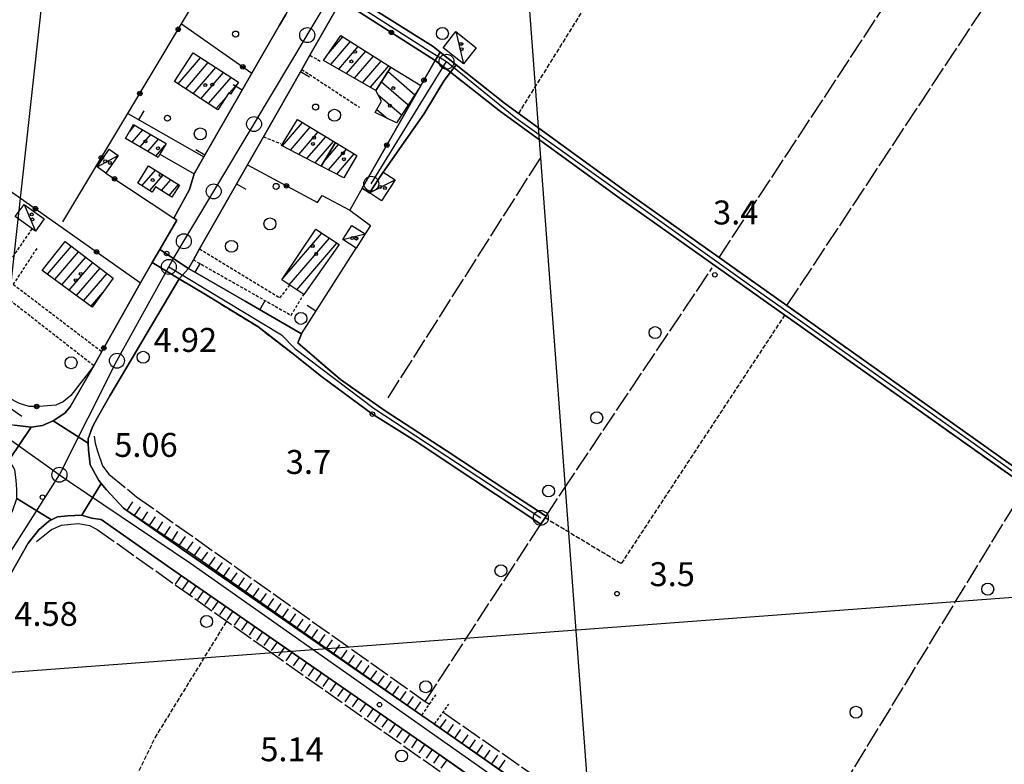
# Model space of a CAD drawing. Extents: x 1744021 to 1748335, y 5040289 to 5043422.
# Drawn here: x 1745746 to 1746076, y 5041312 to 5041561 of the extents above; entities that cross this region are included whole.
import ezdxf

# ---------------------------------------------------------------- set-up
doc = ezdxf.new("R2010")
doc.units = 0
for name, pattern in [('C', [10, 5, 5]), ('L17', [8, 7, -1]), ('L3', [1.5, 1, -0.5]), ('L5', [2, 1.5, -0.5]), ('L7', [3, 2, -1])]:
    doc.linetypes.add(name, pattern=pattern)
for name, color, linetype in [('11B2', 1, 'C'), ('11D4', 1, 'C'), ('16A1', 1, 'C'), ('17A1', 1, 'C'), ('17C3', 1, 'C'), ('17I9', 1, 'C'), ('19A1', 1, 'C'), ('19B2', 1, 'C'), ('1A1', 4, 'C'), ('1AJ36', 1, 'C'), ('1AP41', 7, 'CONTINUOUS'), ('1C3', 1, 'C'), ('1I9', 4, 'C'), ('22H8', 1, 'C'), ('297', 7, 'CONTINUOUS'), ('298', 7, 'CONTINUOUS'), ('2E5', 3, 'C'), ('2F6', 3, 'C'), ('2J10', 2, 'L7'), ('2L12', 1, 'L3'), ('3A1', 1, 'C'), ('3B2', 1, 'C'), ('4E5', 2, 'L17'), ('4J10B', 3, 'C'), ('5A1', 2, 'L5'), ('5F6', 1, 'C'), ('6H8', 2, 'C'), ('8C3', 1, 'C'), ('A2E5', 1, 'C'), ('A2J10', 1, 'C'), ('I2E5', 7, 'CONTINUOUS'), ('I2J10', 7, 'CONTINUOUS'), ('N2A1', 2, 'C'), ('N2H8', 2, 'C'), ('N2P16', 2, 'C')]:
    doc.layers.add(name, color=color, linetype=linetype)

# ---------------------------------------------------------------- blocks, each defined once
blk = doc.blocks.new('11B2')
at = {"layer": '11B2'}
blk.add_circle((0, 0), 0.75, dxfattribs=at)
blk = doc.blocks.new('4J10B')
at = {"layer": '4J10B'}
blk.add_circle((-0.05359, 0.01837), 1.00716, dxfattribs=at)
blk = doc.blocks.new('11D4')
at = {"layer": '11D4'}
for radius in [0.5, 0.01]:
    blk.add_circle((0, 0), radius, dxfattribs=at)
blk = doc.blocks.new('1AJ36')
at = {"layer": '1AJ36'}
for radius in [0.5, 0.01]:
    blk.add_circle((0, 0), radius, dxfattribs=at)
blk = doc.blocks.new('5F6')
at = {"layer": '5F6'}
blk.add_circle((0, 0), 2, dxfattribs=at)
blk = doc.blocks.new('N2P16')
at = {"layer": 'N2P16'}
blk.add_circle((0, -0.00928), 2.5, dxfattribs=at)
blk = doc.blocks.new('N2A1')
at = {"layer": 'N2A1'}
blk.add_circle((0, -0.00928), 2.5, dxfattribs=at)
blk = doc.blocks.new('N2H8')
at = {"layer": 'N2H8'}
blk.add_circle((0, -0.00928), 2.5, dxfattribs=at)
blk = doc.blocks.new('19B2')
at = {"layer": '19B2'}
for centre, radius in [((0, 0), 0.75), ((0, -0.02417), 0.32738)]:
    blk.add_circle(centre, radius, dxfattribs=at)
blk = doc.blocks.new('19A1')
at = {"layer": '19A1'}
blk.add_line((0, 0), (0, 3.50512), dxfattribs=at)
blk = doc.blocks.new('22H8')
at = {"layer": '22H8'}
blk.add_line((0, 0), (0, 3.5), dxfattribs=at)

msp = doc.modelspace()

# ---------------------------------------------------------------- linework, layer by layer
at = {"layer": '16A1'}
for p, q in [((1745999.7947, 5040457.67135), (1745792.16071, 5043231.79094)), ((1744180.04199, 5041225.79308), (1747431.1648, 5041469.11066))]:
    msp.add_line(p, q, dxfattribs=at)
at = {"layer": '17A1'}
for p, q in [((1745849.58575, 5041549.48225), (1745854.50366, 5041555.19693)), ((1745850.45232, 5041545.89043), (1745857.06437, 5041553.57228)), ((1745853.10531, 5041544.37298), (1745859.62501, 5041551.94863)), ((1745799.43365, 5041539.41426), (1745806.97116, 5041548.17131)), ((1745855.7573, 5041542.85545), (1745862.18673, 5041550.32405)), ((1745858.41028, 5041541.338), (1745864.74737, 5041548.7004)), ((1745861.06227, 5041539.82047), (1745867.30801, 5041547.07674)), ((1745801.97583, 5041537.76917), (1745809.51526, 5041546.52737)), ((1745804.51902, 5041536.12415), (1745812.05837, 5041544.88334)), ((1745863.71526, 5041538.30302), (1745869.86873, 5041545.45209)), ((1745807.06128, 5041534.47806), (1745814.60248, 5041543.2394)), ((1745809.60346, 5041532.83297), (1745817.14559, 5041541.59538)), ((1745816.54238, 5041536.29489), (1745819.03366, 5041539.18925)), ((1745812.14572, 5041531.18688), (1745815.45267, 5041535.02887)), ((1745783.26379, 5041523.57034), (1745785.00031, 5041525.58781)), ((1745784.07322, 5041519.91106), (1745787.63845, 5041524.05421)), ((1745834.28662, 5041518.7077), (1745841.03339, 5041526.54606)), ((1745837.02542, 5041517.28994), (1745843.62732, 5041524.96)), ((1745786.71052, 5041518.37538), (1745790.27767, 5041522.51968)), ((1745789.34775, 5041516.8407), (1745792.91582, 5041520.98607)), ((1745839.76322, 5041515.87211), (1745846.22218, 5041523.37501)), ((1745842.50201, 5041514.45435), (1745848.81611, 5041521.78895)), ((1745791.98497, 5041515.30602), (1745795.05755, 5041518.87574)), ((1745845.24081, 5041513.03659), (1745851.40997, 5041520.20389)), ((1745848.22672, 5041513.52985), (1745853.08849, 5041519.17715)), ((1745849.75025, 5041510.70128), (1745855.68143, 5041517.59101)), ((1745852.48905, 5041509.28353), (1745858.27536, 5041516.00495)), ((1745787.36431, 5041505.36519), (1745791.85969, 5041510.5879)), ((1745789.93979, 5041503.75769), (1745794.43417, 5041508.98033)), ((1745793.90477, 5041503.7656), (1745797.00965, 5041507.37283)), ((1745796.47748, 5041502.15488), (1745799.58513, 5041505.76533)), ((1745834.39346, 5041474.38526), (1745847.4884, 5041489.59888)), ((1745836.58418, 5041472.33074), (1745849.99652, 5041487.91312)), ((1745755.76539, 5041475.81288), (1745763.81777, 5041485.16809)), ((1745839.0913, 5041470.64491), (1745852.50364, 5041486.22729)), ((1745758.18678, 5041474.02636), (1745766.20686, 5041483.34405)), ((1745760.60724, 5041472.23877), (1745768.59588, 5041481.521)), ((1745763.02863, 5041470.45224), (1745770.98597, 5041479.69704)), ((1745765.44901, 5041468.66565), (1745773.37498, 5041477.874)), ((1745767.8704, 5041466.87913), (1745775.76408, 5041476.04996)), ((1745770.29079, 5041465.09253), (1745774.30083, 5041469.75138))]:
    msp.add_line(p, q, dxfattribs=at)
at = {"layer": '17C3'}
for p, q in [((1745892.23825, 5041556.90687, -3333), (1745894.87117, 5041546.12987, -3333)), ((1745772.33692, 5041511.73738, -3333), (1745779.44475, 5041515.50179, -3333)), ((1745863.41589, 5041503.0397, -3333), (1745871.98057, 5041507.33237, -3333)), ((1745747.98192, 5041499.11305, -3333), (1745751.76549, 5041490.22145, -3333)), ((1745854.45729, 5041487.38045, -3333), (1745861.94694, 5041489.27288, -3333))]:
    msp.add_line(p, q, dxfattribs=at)
at = {"layer": '17I9'}
for p, q in [((1745869.58906, 5041543.5607), (1745878.58739, 5041535.81458)), ((1745867.4129, 5041540.15436), (1745876.37142, 5041532.44437)), ((1745866.23898, 5041535.88629), (1745874.15445, 5041529.07409)), ((1745865.87655, 5041530.91974), (1745869.4752, 5041527.82224))]:
    msp.add_line(p, q, dxfattribs=at)
at = {"layer": '1A1'}
for points in [[(1745865.55734, 5041537.2484, 11.694), (1745848.03922, 5041547.27138, 11.694), (1745853.8646, 5041555.60143, 11.694), (1745870.52992, 5041545.03321, 11.694), (1745865.55734, 5041537.2484, 11.694)], [(1745804.45854, 5041549.79655, 12.062), (1745819.57487, 5041540.02508, 12.062), (1745816.97657, 5041536.01447, 12.062), (1745816.35063, 5041536.41794, 12.062), (1745812.72746, 5041530.81119, 12.062), (1745798.23518, 5041540.19109, 12.062), (1745804.45854, 5041549.79655, 12.062)], [(1745847.28792, 5041511.97626, 12.43), (1745833.99346, 5041518.85926, 12.43), (1745839.33495, 5041527.58434, 12.43), (1745852.02905, 5041519.82498, 12.43), (1745847.28792, 5041511.97626, 12.43)], [(1745795.43337, 5041519.52267, 11.694), (1745793.38583, 5041515.99257, 11.694), (1745792.73365, 5041514.87062, 11.694), (1745781.87853, 5041521.18801, 11.694), (1745784.57877, 5041525.83307, 11.694), (1745795.43337, 5041519.52267, 11.694)], [(1745847.28792, 5041511.97626, 10.222), (1745852.02905, 5041519.82498, 10.222), (1745859.14036, 5041515.47596, 10.222), (1745854.84495, 5041508.06377, 10.222), (1745847.28792, 5041511.97626, 10.222)], [(1745799.86076, 5041505.5934, 11.694), (1745797.35402, 5041501.60569, 11.694), (1745791.88762, 5041505.02876, 11.694), (1745790.76784, 5041503.23997, 11.694), (1745785.96706, 5041506.23847, 11.694), (1745789.57042, 5041512.01624, 11.694), (1745799.86076, 5041505.5934, 11.694)], [(1745845.51785, 5041490.92269, 11.694), (1745853.23234, 5041485.73724, 11.694), (1745841.43366, 5041469.07011, 11.694), (1745836.81344, 5041472.1754, 11.694), (1745834.12362, 5041473.98395, 11.694), (1745845.51785, 5041490.92269, 11.694)], [(1745761.66602, 5041486.80931, 11.694), (1745777.73823, 5041474.54388, 11.694), (1745770.72819, 5041464.76923, 11.694), (1745754.05836, 5041477.07317, 11.694), (1745761.66602, 5041486.80931, 11.694)]]:
    msp.add_polyline3d(points, close=True, dxfattribs=at)
at = {"layer": '1AP41'}
for points in [[(1746082.91385, 5041408.54238, 4.95), (1746004.00166, 5041464.57844, 5.45), (1746002.93364, 5041465.34096, 5.442), (1745980.25361, 5041481.41846, 5.267), (1745948.18912, 5041504.17014, 5.02), (1745908.56367, 5041532.97726, 5.08), (1745892.38625, 5041545.83056, 5.452), (1745887.07098, 5041550.04823, 5.575), (1745884.66327, 5041551.96014, 5.63), (1745855.48254, 5041570.31212, 5.84)], [(1746055.44866, 5041206.40219, 6.78), (1745885.10285, 5041325.49962, 5.79), (1745883.0123, 5041326.95286, 6.205), (1745880.9137, 5041328.4065, 6.62), (1745800.14258, 5041384.35851, 4.259), (1745800.06837, 5041384.41212, 4.259), (1745799.99452, 5041384.46076, 4.259), (1745781.1947, 5041397.68646, 5.66), (1745775.56474, 5041403.80419, 5.73), (1745773.76295, 5041405.90186, 5.73), (1745772.92113, 5041406.88491, 5.73), (1745770.0464, 5041412.11566, 5.74), (1745769.45388, 5041417.09798, 5.66), (1745769.39233, 5041419.38106, 5.623), (1745769.35349, 5041420.85145, 5.6), (1745770.82806, 5041424.80102, 5.36), (1745772.4518, 5041427.9233, 5.34), (1745776.63539, 5041435.1546, 5.24), (1745799.83267, 5041474.2498, 5.238), (1745808.62536, 5041468.99661, 4.134), (1745826.03614, 5041458.30365, 4.134), (1745837.39381, 5041449.55967, 4.134), (1745847.39746, 5041441.63404, 3.95), (1745864.39306, 5041429.06461, 3.95), (1745878.71768, 5041420.14251, 3.95), (1745897.94581, 5041407.37208, 4.134), (1745920.66128, 5041392.28111, 4.403), (1745921.54089, 5041393.62066, 4.134), (1745922.4116, 5041394.95854, 4.323), (1745909.99846, 5041403.15818, 4.318), (1745889.04324, 5041416.90759, 4.318), (1745868.67591, 5041430.14537, 4.318), (1745853.67617, 5041440.65071, 4.318), (1745839.48064, 5041452.87307, 4.318), (1745840.72591, 5041455.9199, 4.318), (1745821.82346, 5041466.85826, 5.284), (1745802.9134, 5041477.79103, 6.251), (1745804.53359, 5041480.63925, 7.04), (1745806.59706, 5041484.26482, 7.07), (1745822.61588, 5041512.37829, 6.928), (1745822.76108, 5041512.63588, 6.926), (1745827.96822, 5041521.78919, 6.88), (1745840.77228, 5041544.27935, 7.05), (1745843.45235, 5041548.99312, 6.92), (1745853.91029, 5041567.34613, 5.978), (1745869.64264, 5041557.30383, 5.627), (1745885.37636, 5041547.25662, 5.275), (1745880.58879, 5041538.87587, 4.904), (1745880.43508, 5041538.62467, 4.893), (1745860.97881, 5041504.62045, 5.289), (1745863.41589, 5041503.0397, 5.332), (1745868.00617, 5041509.96948, 5.422), (1745881.60001, 5041529.3445, 4.87), (1745888.33035, 5041540.55148, 4.686), (1745890.47867, 5041543.36501, 4.686), (1745906.74491, 5041530.58455, 5.08), (1745946.44399, 5041501.73179, 5.02), (1746002.25704, 5041462.1331, 5.45), (1746081.1693, 5041406.09605, 4.95)], [(1745835.43878, 5041562.67706, 5.654), (1745833.33135, 5041559.00908, 5.792), (1745824.12457, 5041542.99427, 5.775), (1745808.09031, 5041515.08724, 5.696), (1745804.77579, 5041509.32307, 5.619), (1745803.26493, 5041504.18331, 5.632), (1745798.03615, 5041494.58209, 5.515), (1745799.05035, 5041493.90881, 5.58), (1745793.35848, 5041484.11647, 5.627), (1745790.8166, 5041479.75405, 5.648), (1745786.86719, 5041472.95849, 5.68), (1745773.91942, 5041449.97619, 5.92), (1745771.24982, 5041445.24316, 6.72), (1745763.3327, 5041431.56142, 5.9), (1745761.56393, 5041429.34496, 5.9), (1745757.73305, 5041426.82172, 5.92), (1745754.08357, 5041425.22472, 5.96), (1745750.34582, 5041424.7133, 5.99), (1745744.78349, 5041425.33102, 5.97)], [(1745740.25999, 5041369.97691, 5.277), (1745749.37797, 5041385.91885, 5.44), (1745752.90339, 5041390.4331, 5.42), (1745756.21907, 5041393.34102, 5.39), (1745757.12569, 5041393.797, 5.427), (1745759.12659, 5041394.80125, 5.51), (1745762.61878, 5041395.04255, 5.57), (1745767.29447, 5041395.28317, 5.57), (1745770.49506, 5041394.2881, 5.57), (1745773.78152, 5041393.82098, 5.56), (1745798.00971, 5041376.84942, 4.23), (1745887.39346, 5041314.9006, 3.72), (1745977.96331, 5041251.44274, 4.55)]]:
    msp.add_polyline3d(points, dxfattribs=at)
at = {"layer": '1C3'}
for points in [[(1745892.23825, 5041556.90687, 9.883), (1745899.09797, 5041551.52405, 9.883), (1745894.87117, 5041546.12987, 9.883), (1745888.00346, 5041551.51209, 9.883), (1745892.23825, 5041556.90687, 9.883)], [(1745776.4504, 5041517.60046, 8.208), (1745779.44475, 5041515.50179, 8.208), (1745775.33157, 5041509.63472, 8.208), (1745772.33692, 5041511.73738, 8.208), (1745776.4504, 5041517.60046, 8.208)], [(1745868.00617, 5041509.96948, 9.991), (1745871.98057, 5041507.33237, 9.991), (1745867.38999, 5041500.40658, 9.991), (1745863.41589, 5041503.0397, 9.991), (1745868.00617, 5041509.96948, 9.991)], [(1745744.94731, 5041495.06277, 7.413), (1745747.98192, 5041499.11305, 7.413), (1745754.70115, 5041494.34756, 7.413), (1745751.76549, 5041490.22145, 7.413), (1745744.94731, 5041495.06277, 7.413)], [(1745857.47117, 5041492.1232, 7.965), (1745861.94694, 5041489.27288, 7.965), (1745858.93277, 5041484.53412, 7.965), (1745854.45729, 5041487.38045, 7.965), (1745857.47117, 5041492.1232, 7.965)]]:
    msp.add_polyline3d(points, close=True, dxfattribs=at)
at = {"layer": '1I9'}
msp.add_polyline3d([(1745865.55734, 5041537.2484, 8.75), (1745870.52992, 5041545.03321, 8.75), (1745880.58879, 5041538.87587, 8.75), (1745880.43508, 5041538.62467, 8.75), (1745872.38778, 5041526.3874, 8.75), (1745865.30147, 5041529.87979, 8.75), (1745867.37217, 5041533.62325, 8.75), (1745865.55734, 5041537.2484, 8.75)], close=True, dxfattribs=at)
at = {"layer": '297'}
for points in [[(1745887.07098, 5041550.04823, 5.575), (1745892.38625, 5041545.83056, 5.452), (1745890.47867, 5041543.36501, 4.686), (1745885.37636, 5041547.25662, 5.275), (1745887.07098, 5041550.04823, 5.575)], [(1745793.35848, 5041484.11647, 5.627), (1745802.9134, 5041477.79103, 6.251), (1745799.83267, 5041474.2498, 5.238), (1745790.8166, 5041479.75405, 5.648), (1745793.35848, 5041484.11647, 5.627)], [(1745757.73305, 5041426.82172, 5.92), (1745769.39233, 5041419.38106, 5.623), (1745769.45388, 5041417.09798, 5.66), (1745770.0464, 5041412.11566, 5.74), (1745772.92113, 5041406.88491, 5.73), (1745773.76295, 5041405.90186, 5.73), (1745767.29447, 5041395.28317, 5.57), (1745762.61878, 5041395.04255, 5.57), (1745759.12659, 5041394.80125, 5.51), (1745757.12569, 5041393.797, 5.427), (1745745.49281, 5041400.87157, 5.6), (1745745.5262, 5041403.88285, 5.6), (1745745.31336, 5041407.0482, 5.6), (1745744.82386, 5041410.43957, 5.57), (1745743.00201, 5041413.74326, 5.56), (1745750.34582, 5041424.7133, 5.99), (1745754.08357, 5041425.22472, 5.96), (1745757.73305, 5041426.82172, 5.92)]]:
    msp.add_polyline3d(points, close=True, dxfattribs=at)
at = {"layer": '298'}
for points in [[(1745842.36462, 5041574.72909, 5.303), (1745853.91029, 5041567.34613, 5.978), (1745843.45235, 5041548.99312, 6.92), (1745840.77228, 5041544.27935, 7.05), (1745827.96822, 5041521.78919, 6.88), (1745822.76108, 5041512.63588, 6.926), (1745822.61588, 5041512.37829, 6.928), (1745806.59706, 5041484.26482, 7.07), (1745804.53359, 5041480.63925, 7.04), (1745802.9134, 5041477.79103, 6.251), (1745793.35848, 5041484.11647, 5.627), (1745799.05035, 5041493.90881, 5.58), (1745798.03615, 5041494.58209, 5.515), (1745803.26493, 5041504.18331, 5.632), (1745804.77579, 5041509.32307, 5.619), (1745808.09031, 5041515.08724, 5.696), (1745824.12457, 5041542.99427, 5.775), (1745833.33135, 5041559.00908, 5.792), (1745835.43878, 5041562.67706, 5.654), (1745842.36462, 5041574.72909, 5.303)], [(1745855.48254, 5041570.31212, 5.84), (1745884.66327, 5041551.96014, 5.63), (1745887.07098, 5041550.04823, 5.575), (1745885.37636, 5041547.25662, 5.275), (1745869.64264, 5041557.30383, 5.627), (1745853.91029, 5041567.34613, 5.978), (1745855.48254, 5041570.31212, 5.84)], [(1745885.37628, 5041547.25761, 5.275), (1745890.47867, 5041543.36501, 4.686), (1745888.33035, 5041540.55148, 4.686), (1745881.60001, 5041529.3445, 4.87), (1745868.00617, 5041509.96948, 5.422), (1745863.41589, 5041503.0397, 5.332), (1745860.97881, 5041504.62045, 5.289), (1745880.43508, 5041538.62467, 4.893), (1745880.58879, 5041538.87587, 4.904), (1745880.58879, 5041538.87587, 4.904), (1745885.37628, 5041547.25761, 5.275)], [(1745892.38625, 5041545.83056, 5.452), (1745908.56367, 5041532.97726, 5.08), (1745948.18912, 5041504.17014, 5.02), (1745980.25361, 5041481.41846, 5.267), (1746002.93364, 5041465.34096, 5.442), (1746004.00166, 5041464.57844, 5.45), (1746082.91385, 5041408.54238, 4.95), (1746082.04146, 5041407.32071, 4.95), (1746081.1693, 5041406.09605, 4.95), (1746002.25704, 5041462.1331, 5.45), (1745946.44399, 5041501.73179, 5.02), (1745906.74491, 5041530.58455, 5.08), (1745890.47867, 5041543.36501, 4.686), (1745892.38625, 5041545.83056, 5.452)], [(1745660.54169, 5041482.43019, 6.71), (1745740.73279, 5041426.16017, 4.25), (1745744.78349, 5041425.33102, 5.97), (1745750.34582, 5041424.7133, 5.99), (1745743.00201, 5041413.74326, 5.56), (1745742.74561, 5041414.12725, 5.559), (1745740.99395, 5041416.80134, 5.55), (1745737.21563, 5041419.4451, 4.9), (1745733.43762, 5041422.08488, 4.25), (1745720.0664, 5041431.45442, 5.056), (1745715.41161, 5041434.71357, 5.553), (1745710.75544, 5041437.97763, 6.05), (1745657.29558, 5041475.55088, 5.885), (1745660.54169, 5041482.43019, 6.71)], [(1745790.8166, 5041479.75405, 5.648), (1745799.83267, 5041474.2498, 5.238), (1745776.63539, 5041435.1546, 5.24), (1745772.4518, 5041427.9233, 5.34), (1745770.82806, 5041424.80102, 5.36), (1745769.35349, 5041420.85145, 5.6), (1745769.39233, 5041419.38106, 5.623), (1745757.73305, 5041426.82172, 5.92), (1745761.56393, 5041429.34496, 5.9), (1745763.3327, 5041431.56142, 5.9), (1745771.24982, 5041445.24316, 6.72), (1745773.91942, 5041449.97619, 5.92), (1745786.86719, 5041472.95849, 5.68), (1745790.8166, 5041479.75405, 5.648)], [(1745802.9134, 5041477.79103, 6.251), (1745821.82346, 5041466.85826, 5.284), (1745840.72591, 5041455.9199, 4.318), (1745839.48064, 5041452.87307, 4.318), (1745853.67617, 5041440.65071, 4.318), (1745868.67591, 5041430.14537, 4.318), (1745889.04324, 5041416.90759, 4.318), (1745909.99846, 5041403.15818, 4.318), (1745922.4116, 5041394.95854, 4.323), (1745921.54089, 5041393.62066, 4.134), (1745920.66128, 5041392.28111, 4.403), (1745897.94581, 5041407.37208, 4.134), (1745878.71768, 5041420.14251, 3.95), (1745864.39306, 5041429.06461, 3.95), (1745847.39746, 5041441.63404, 3.95), (1745837.39381, 5041449.55967, 4.134), (1745826.03614, 5041458.30365, 4.134), (1745808.62536, 5041468.99661, 4.134), (1745799.83267, 5041474.2498, 5.238), (1745802.9134, 5041477.79103, 6.251)], [(1745773.76295, 5041405.90186, 5.73), (1745775.56474, 5041403.80419, 5.73), (1745781.1947, 5041397.68646, 5.66), (1745799.99452, 5041384.46076, 4.259), (1745800.06837, 5041384.41212, 4.259), (1745800.14258, 5041384.35851, 4.259), (1745880.9137, 5041328.4065, 6.62), (1745883.0123, 5041326.95286, 6.205), (1745885.10285, 5041325.49962, 5.79), (1746055.44866, 5041206.40219, 6.78), (1746056.97979, 5041205.32128, 6.48), (1746058.50955, 5041204.24529, 6.18), (1746096.00438, 5041177.93529, 4.5), (1746092.08758, 5041171.53431, 4.283), (1746043.99174, 5041205.37626, 4.81), (1746042.66142, 5041206.30671, 4.53), (1746041.3298, 5041207.24108, 4.25), (1745977.96331, 5041251.44274, 4.55), (1745887.39346, 5041314.9006, 3.72), (1745798.00971, 5041376.84942, 4.23), (1745773.78152, 5041393.82098, 5.56), (1745770.49506, 5041394.2881, 5.57), (1745767.29447, 5041395.28317, 5.57), (1745773.76295, 5041405.90186, 5.73)], [(1745745.49281, 5041400.87157, 5.6), (1745757.12569, 5041393.797, 5.427), (1745756.21907, 5041393.34102, 5.39), (1745752.90339, 5041390.4331, 5.42), (1745749.37797, 5041385.91885, 5.44), (1745740.25999, 5041369.97691, 5.277), (1745729.78901, 5041375.35623, 4.745), (1745744.12081, 5041396.59671, 5.59), (1745745.49281, 5041400.87157, 5.6)]]:
    msp.add_polyline3d(points, close=True, dxfattribs=at)
at = {"layer": '2E5'}
for p, q in [((1745773.78152, 5041393.82098, 4.24), (1745798.00971, 5041376.84942, 4.23)), ((1745885.10285, 5041325.49962, 5.79), (1746055.44866, 5041206.40219, 6.78))]:
    msp.add_line(p, q, dxfattribs=at)
for points in [[(1745786.86719, 5041472.95849, 5.68), (1745790.81668, 5041479.75305, 5.648), (1745793.35848, 5041484.11647, 5.627), (1745799.05028, 5041493.90981, 5.58)], [(1745781.1947, 5041397.68646, 5.66), (1745775.56474, 5041403.80419, 5.73), (1745773.76295, 5041405.90186, 5.73), (1745772.92113, 5041406.88491, 5.73), (1745770.0464, 5041412.11566, 5.74), (1745769.45388, 5041417.09798, 5.66), (1745769.39233, 5041419.38106, 5.623), (1745769.35349, 5041420.85145, 5.6), (1745770.82806, 5041424.80102, 5.36), (1745772.4518, 5041427.9233, 5.34), (1745776.63539, 5041435.1546, 5.24), (1745799.83267, 5041474.2498, 5.238)], [(1745740.73279, 5041426.16017, 5.59), (1745744.78349, 5041425.33102, 5.97), (1745750.34582, 5041424.7133, 5.99), (1745754.08357, 5041425.22472, 5.96), (1745757.73305, 5041426.82172, 5.92), (1745761.56393, 5041429.34496, 5.9), (1745763.3327, 5041431.56142, 5.9), (1745771.24982, 5041445.24316, 6.72)], [(1745781.1947, 5041397.68646, 4.25), (1745799.99452, 5041384.46076, 4.259), (1745800.06837, 5041384.41212, 4.259), (1745800.14258, 5041384.35851, 4.259), (1745801.65656, 5041383.29237, 4.26)], [(1745799.99452, 5041384.46076, 4.26), (1745800.06837, 5041384.41212, 4.26), (1745800.14258, 5041384.35851, 4.26), (1745880.9137, 5041328.4065, 6.62)], [(1745798.00971, 5041376.84942, 4.23), (1745887.39346, 5041314.9006, 3.72), (1745977.96331, 5041251.44274, 4.55), (1746041.3298, 5041207.24108, 4.25)]]:
    msp.add_polyline3d(points, dxfattribs=at)
at = {"layer": '2F6'}
msp.add_polyline3d([(1745728.6184, 5041349.64284, 5.07), (1745732.98444, 5041357.26388, 5.148), (1745740.25999, 5041369.97691, 5.277), (1745749.37797, 5041385.91885, 5.44), (1745752.90339, 5041390.4331, 5.42), (1745756.21907, 5041393.34102, 5.39), (1745757.12569, 5041393.797, 5.427), (1745759.12659, 5041394.80125, 5.51), (1745762.61878, 5041395.04255, 5.57), (1745767.29447, 5041395.28317, 5.57), (1745770.49506, 5041394.2881, 5.57), (1745773.78152, 5041393.82098, 5.56)], dxfattribs=at)
at = {"layer": '2J10'}
for points in [[(1745855.48254, 5041570.31212, 5.84), (1745884.66327, 5041551.96014, 5.63), (1745887.07098, 5041550.04823, 5.575), (1745892.38625, 5041545.83056, 5.452), (1745908.56367, 5041532.97726, 5.08), (1745948.18912, 5041504.17014, 5.02), (1745980.25361, 5041481.41846, 5.267), (1746002.93364, 5041465.34096, 5.442), (1746004.00166, 5041464.57844, 5.45), (1746082.91385, 5041408.54238, 4.95)], [(1745868.00617, 5041509.96948, 5.422), (1745881.60001, 5041529.3445, 4.87), (1745888.33035, 5041540.55148, 4.686), (1745890.47867, 5041543.36501, 4.686)], [(1745890.47867, 5041543.36501, 4.686), (1745906.74491, 5041530.58455, 5.08), (1745946.44399, 5041501.73179, 5.02), (1746002.25704, 5041462.1331, 5.45), (1746081.1693, 5041406.09605, 4.95)], [(1745799.83267, 5041474.2498, 5.238), (1745808.62536, 5041468.99661, 4.134), (1745826.03614, 5041458.30365, 4.134), (1745837.39381, 5041449.55967, 4.134), (1745847.39746, 5041441.63404, 3.95), (1745864.39306, 5041429.06461, 3.95), (1745878.71768, 5041420.14251, 3.95), (1745897.94581, 5041407.37208, 4.134), (1745920.66128, 5041392.28111, 4.403)], [(1745840.72591, 5041455.9199, 4.318), (1745839.48064, 5041452.87307, 4.318), (1745853.67617, 5041440.65071, 4.318), (1745868.67591, 5041430.14537, 4.318), (1745889.04324, 5041416.90759, 4.318), (1745909.99846, 5041403.15818, 4.318), (1745922.4116, 5041394.95854, 4.323)]]:
    msp.add_polyline3d(points, dxfattribs=at)
at = {"layer": '2L12'}
for p, q in [((1745843.45235, 5041548.99312, 6.92), (1745847.31742, 5041546.86533, 6.44)), ((1745840.77228, 5041544.27935, 7.05), (1745860.02402, 5041531.60901, 6.72)), ((1745827.96822, 5041521.78919, 6.88), (1745833.67102, 5041519.5091, 6.88)), ((1745880.9137, 5041328.4065, 6.62), (1745885.55344, 5041335.29184, 5.84)), ((1745885.10285, 5041325.49962, 5.79), (1745889.9703, 5041332.18336, 5.75))]:
    msp.add_line(p, q, dxfattribs=at)
for points in [[(1745771.24982, 5041445.24316, 6.72), (1745737.37519, 5041471.65238, 6.51), (1745750.66887, 5041490.95074, 6.46)], [(1745752.20357, 5041484.47536, 6.45), (1745744.34996, 5041472.46424, 6.04), (1745773.91942, 5041449.97619, 5.92)], [(1745806.59706, 5041484.26482, 7.07), (1745833.47371, 5041467.91373, 6.59), (1745836.81344, 5041472.1754, 6.6)], [(1745804.53359, 5041480.63925, 7.04), (1745837.1827, 5041462.1226, 6.58), (1745841.43366, 5041469.07011, 6.58)]]:
    msp.add_polyline3d(points, dxfattribs=at)
at = {"layer": '3A1'}
for p, q in [((1745843.45235, 5041548.99312, 6.92), (1745853.91029, 5041567.34613, 5.978)), ((1745827.96822, 5041521.78919, 6.88), (1745840.77228, 5041544.27935, 7.05)), ((1745782.64114, 5041529.53127, 4.91), (1745808.09031, 5041515.08724, 5.696)), ((1745806.59706, 5041484.26482, 7.07), (1745822.61588, 5041512.37829, 6.928))]:
    msp.add_line(p, q, dxfattribs=at)
for points in [[(1745793.38583, 5041515.99257, 4.886), (1745804.77579, 5041509.32307, 5.619), (1745808.09031, 5041515.08724, 5.696), (1745824.12457, 5041542.99427, 5.775), (1745833.33135, 5041559.00908, 5.792)], [(1745856.7805, 5041497.27772, 5.239), (1745863.75552, 5041492.12317, 5.18), (1745861.94694, 5041489.27288, 5.143)], [(1745804.53359, 5041480.63925, 7.04), (1745802.9134, 5041477.79103, 6.251), (1745821.82346, 5041466.85826, 5.284), (1745840.72591, 5041455.9199, 4.318), (1745858.93277, 5041484.53412, 5.081)]]:
    msp.add_polyline3d(points, dxfattribs=at)
at = {"layer": '3B2'}
for p, q in [((1745800.59772, 5041559.50578, 4.635), (1745824.12457, 5041542.99427, 5.775)), ((1745798.03615, 5041494.58209, 5.515), (1745803.26493, 5041504.18331, 5.632)), ((1745773.91942, 5041449.97619, 5.92), (1745786.86719, 5041472.95849, 5.68))]:
    msp.add_line(p, q, dxfattribs=at)
for points in [[(1745760.93709, 5041493.30587, 5.996), (1745782.64114, 5041529.53127, 4.91), (1745800.59772, 5041559.50578, 4.635), (1745823.05271, 5041596.99394, 4.717), (1745819.80227, 5041598.33329, 4.667), (1745835.25441, 5041621.35463, 4.872), (1745836.02368, 5041622.49336, 4.884), (1745842.5445, 5041632.21136, 4.954)], [(1745853.91029, 5041567.34613, 5.978), (1745869.64264, 5041557.30383, 5.627), (1745885.37636, 5041547.25662, 5.275), (1745880.58879, 5041538.87587, 4.904), (1745880.43508, 5041538.62467, 4.893), (1745860.97881, 5041504.62045, 5.289), (1745856.7805, 5041497.27772, 5.239)], [(1745771.24982, 5041445.24316, 6.72), (1745763.57532, 5041435.34156, 6.056), (1745761.05091, 5041433.1578, 5.849), (1745758.53173, 5041432.0566, 5.638), (1745753.05016, 5041431.5952, 5.284), (1745749.61811, 5041431.60912, 5.079), (1745746.45309, 5041432.63794, 4.944), (1745742.80588, 5041434.46811, 4.824), (1745739.24658, 5041436.49041, 4.739), (1745687.79818, 5041473.88124, 4.999), (1745718.27605, 5041521.33312, 6.059), (1745786.86719, 5041472.95849, 5.68)], [(1745822.61588, 5041512.37829, 6.928), (1745846.07608, 5041499.79927, 5), (1745847.56294, 5041502.12401, 5.012), (1745856.7805, 5041497.27772, 5.239)], [(1745775.33157, 5041509.63472, 5.439), (1745798.03615, 5041494.58209, 5.515), (1745799.05035, 5041493.90881, 5.58)]]:
    msp.add_polyline3d(points, dxfattribs=at)
at = {"layer": '4E5'}
for p, q in [((1745980.25391, 5041481.41447, 5.267), (1746070.52332, 5041618.69293, 4.388)), ((1746002.93364, 5041465.34096, 5.442), (1746095.61173, 5041605.82756, 4.504)), ((1745869.59798, 5041434.4688, 4.374), (1745920.67689, 5041514.87533, 5.091))]:
    msp.add_line(p, q, dxfattribs=at)
for points in [[(1745992.27801, 5041256.57692, 6.166), (1746106.29059, 5041443.45888, 4.026), (1746167.04561, 5041543.55526, 4.528), (1746169.04802, 5041561.71879, 4.581), (1746186.15263, 5041637.71743, 5.17)], [(1745664.50144, 5041485.21481, 5.196), (1745682.61492, 5041472.78425, 5.101), (1745747.25493, 5041428.42348, 4.764)], [(1745882.0287, 5041333.07333, 6.183), (1745920.66128, 5041392.28111, 4.403), (1745922.4116, 5041394.95854, 4.323), (1745928.10489, 5041403.68688, 4.06), (1745977.95369, 5041477.92363, 4.395)], [(1745771.41775, 5041421.7461, 5.422), (1745771.7711, 5041419.31638, 5.469), (1745772.52883, 5041416.73639, 5.527), (1745774.19851, 5041411.8076, 5.608), (1745776.33642, 5041408.99794, 5.513), (1745785.56492, 5041401.47263, 4.274), (1745882.0287, 5041333.07333, 6.183), (1745883.40242, 5041332.099, 6.202)], [(1745752.16784, 5041386.53885, 4.666), (1745757.08438, 5041390.47623, 4.639), (1745760.49024, 5041391.96473, 4.582), (1745763.56497, 5041392.34328, 4.502), (1745766.14461, 5041392.52932, 4.43), (1745769.86918, 5041391.86332, 4.298), (1745772.38135, 5041390.53892, 4.266), (1745828.95693, 5041350.49185, 4.063)], [(1745828.95693, 5041350.49185, 4.063), (1745981.52987, 5041243.14564, 4.518), (1746038.21538, 5041203.62712, 4.317)], [(1745888.02309, 5041329.51024, 5.766), (1745992.27801, 5041256.57692, 6.166), (1746058.57366, 5041210.19646, 6.42)]]:
    msp.add_polyline3d(points, dxfattribs=at)
at = {"layer": '5A1'}
msp.add_line((1745913.26181, 5041529.5679, 5.74), (1745968.36114, 5041617.71016, 4.898), dxfattribs=at)
for points in [[(1745922.10242, 5041394.49311, 5.04), (1745947.63681, 5041379.11163, 4.99), (1746002.25704, 5041462.1331, 5.45)], [(1745762.70935, 5041261.49953, 4.088), (1745791.76644, 5041320.91526, 4.088), (1745815.71038, 5041359.87073, 4.088)]]:
    msp.add_polyline3d(points, dxfattribs=at)
at = {"layer": '6H8'}
for points in [[(1745782.27708, 5041396.93303, 4.25), (1745802.37673, 5041383.61305, 5.59), (1745880.97136, 5041328.35967, 5.78)], [(1745798.00971, 5041376.84942, 4.23), (1745887.39346, 5041314.9006, 3.72), (1745977.90823, 5041250.81179, 4.54), (1746039.55832, 5041207.56684, 4.26)], [(1745885.25168, 5041325.40043, 5.79), (1745963.584, 5041271.14629, 5.97), (1746022.08088, 5041230.44751, 6.097), (1746054.53237, 5041207.76379, 6.17)]]:
    msp.add_polyline3d(points, dxfattribs=at)
at = {"layer": '8C3'}
msp.add_polyline3d([(1745218.98958, 5043209.37148, 39.37), (1745238.20684, 5043155.40563, 39.281), (1745252.47683, 5043112.36934, 39.21), (1745322.03043, 5042913.61052, 40.446), (1745374.53788, 5042765.46872, 41.368), (1745378.49943, 5042750.32926, 41.46), (1745509.64039, 5042370.14938, 37.5), (1745634.60346, 5042007.68716, 37.4), (1745762.14108, 5041641.89546, 38.19), (1745719.7569, 5041258.44544, 38.52), (1745679.38098, 5040886.66787, 33.84), (1745642.07331, 5040546.32142, 33.84), (1745630.57493, 5040443.24089, 30)], dxfattribs=at)
at = {"layer": 'A2E5'}
msp.add_line((1745732.25834, 5041365.49171), (1745759.79334, 5041408.82092), dxfattribs=at)
at = {"layer": 'A2E5', "flags": 128}
for points in [[(1745796.343, 5041478.2631), (1745797.87465, 5041481.03449), (1745801.35652, 5041486.85431), (1745811.33726, 5041503.5298), (1745824.80617, 5041526.03461), (1745842.57986, 5041555.73268), (1745851.60523, 5041570.82126)], [(1745658.45359, 5041480.39343), (1745686.99211, 5041460.47698), (1745715.20013, 5041440.46056), (1745739.42083, 5041423.28086), (1745755.74703, 5041411.69536), (1745759.79334, 5041408.82092)], [(1745759.79334, 5041408.82092), (1745779.00567, 5041446.92885), (1745796.343, 5041478.2631)], [(1745759.79334, 5041408.82092), (1745763.0532, 5041406.51144), (1745803.58686, 5041379.27669), (1745829.50795, 5041361.03274), (1745909.30721, 5041304.86655), (1745935.65902, 5041286.32181), (1746004.33707, 5041237.93833), (1746072.85739, 5041189.67937), (1746095.37951, 5041173.82164)]]:
    msp.add_lwpolyline(points, dxfattribs=at)
at = {"layer": 'A2J10'}
msp.add_line((1745864.0113, 5041506.08603), (1745889.14284, 5041546.86154), dxfattribs=at)
at = {"layer": 'A2J10', "flags": 128}
for points in [[(1745851.60523, 5041570.82126), (1745883.63515, 5041550.20629), (1745889.14284, 5041546.86154)], [(1745889.14284, 5041546.86154), (1745912.34446, 5041528.1162), (1745989.57039, 5041472.83464), (1746064.35698, 5041419.99508), (1746080.82746, 5041408.26488)], [(1745796.343, 5041478.2631), (1745833.97565, 5041455.55209), (1745838.45327, 5041451.00194), (1745864.93708, 5041431.00186), (1745920.65907, 5041394.40113)]]:
    msp.add_lwpolyline(points, dxfattribs=at)
at = {"layer": 'I2E5'}
for points in [[(1745799.05035, 5041493.90881, 5.58), (1745798.03615, 5041494.58209, 5.515), (1745803.26493, 5041504.18331, 5.632), (1745804.77579, 5041509.32307, 5.619), (1745808.09031, 5041515.08724, 5.696), (1745824.12457, 5041542.99427, 5.775), (1745833.33135, 5041559.00908, 5.792), (1745835.43878, 5041562.67706, 5.654), (1745842.36462, 5041574.72909, 5.303)], [(1745802.9134, 5041477.79103, 6.251), (1745804.53359, 5041480.63925, 7.04), (1745806.59706, 5041484.26482, 7.07), (1745822.61588, 5041512.37829, 6.928), (1745822.76108, 5041512.63588, 6.926), (1745827.96822, 5041521.78919, 6.88), (1745840.77228, 5041544.27935, 7.05), (1745843.45235, 5041548.99312, 6.92), (1745853.91029, 5041567.34613, 5.978)], [(1745771.24982, 5041445.24316, 6.72), (1745773.91942, 5041449.97619, 5.92), (1745786.86719, 5041472.95849, 5.68)], [(1745799.99452, 5041384.46076, 4.259), (1745800.06837, 5041384.41212, 4.259), (1745800.14258, 5041384.35851, 4.259)], [(1745880.9137, 5041328.4065, 6.62), (1745883.0123, 5041326.95286, 6.205), (1745885.10285, 5041325.49962, 5.79)]]:
    msp.add_polyline3d(points, dxfattribs=at)
at = {"layer": 'I2J10'}
for points in [[(1745853.91029, 5041567.34613, 5.978), (1745869.64264, 5041557.30383, 5.627), (1745885.37636, 5041547.25662, 5.275)], [(1745868.00617, 5041509.96948, 5.422), (1745863.41589, 5041503.0397, 5.332), (1745860.97881, 5041504.62045, 5.289), (1745880.43508, 5041538.62467, 4.893), (1745880.58879, 5041538.87587, 4.904), (1745885.37628, 5041547.25761, 5.275)], [(1745802.9134, 5041477.79103, 6.251), (1745821.82346, 5041466.85826, 5.284), (1745840.72591, 5041455.9199, 4.318)], [(1745920.66128, 5041392.28111, 4.403), (1745921.54089, 5041393.62066, 4.134), (1745922.4116, 5041394.95854, 4.323)]]:
    msp.add_polyline3d(points, dxfattribs=at)

# ---------------------------------------------------------------- block references
at = {"layer": '11B2'}
for p in [(1745795.61565, 5041482.7419, 4.92), (1745978.79698, 5041475.64791, 3.4), (1745864.39306, 5041429.06461, 3.7), (1745754.12509, 5041401.32606, 5.06), (1745946.13168, 5041369.07099, 3.5), (1745866.77044, 5041331.97051, 5.14)]:
    msp.add_blockref('11B2', p, dxfattribs=at)
at = {"layer": '11D4'}
for p in [(1745858.60434, 5041550.16224, 11.694), (1745894.16806, 5041551.02169, 9.883), (1745808.50764, 5041539.03229, 12.062), (1745871.32205, 5041538.01383, 8.75), (1745844.88643, 5041521.45673, 12.43), (1745792.73988, 5041517.923, 11.694), (1745854.49634, 5041516.27273, 10.222), (1745776.64332, 5041513.03954, 8.208), (1745790.95168, 5041507.26945, 11.694), (1745868.53235, 5041504.61411, 9.991), (1745750.77466, 5041494.14696, 7.413), (1745859.00545, 5041487.74391, 7.965), (1745844.45356, 5041485.25673, 11.694), (1745765.22719, 5041473.78704, 11.694)]:
    msp.add_blockref('11D4', p, dxfattribs=at)
at = {"layer": '19A1'}
for p, rotation in [((1745840.33885, 5041543.51778, 7.044), 240.35), ((1745820.87162, 5041537.33198, 5.759), 60.12), ((1745786.34487, 5041527.42852, 5.024), 330.42), ((1745808.41511, 5041515.65213, 5.698), 60.12), ((1745818.97505, 5041505.98894, 6.96), 240.33), ((1745805.15363, 5041476.49542, 6.136), 329.96), ((1745826.79784, 5041463.97906, 5.03), 329.9399999999999), ((1745845.50979, 5041463.43884, 4.518), 57.53)]:
    msp.add_blockref('19A1', p, dxfattribs=dict(at, rotation=rotation))
at = {"layer": '19B2'}
for p, rotation in [((1745799.48685, 5041557.65147, 4.652), 59.08000000000001), ((1745870.68746, 5041556.63685, 5.604), 147.44), ((1745821.06336, 5041545.1421, 5.627), 324.94), ((1745881.61923, 5041540.67903, 4.984), 60.27), ((1745786.63793, 5041536.20301, 4.849), 59.08000000000001), ((1745869.1952, 5041518.98053, 5.122), 60.22), ((1745773.78808, 5041514.75348, 5.353), 59.07000000000001), ((1745778.21049, 5041507.72498, 5.449), 146.46), ((1745835.64946, 5041505.38951, 5.857), 151.8), ((1745751.76434, 5041497.71423, 5.874), 324.81), ((1745772.19734, 5041483.30397, 5.761), 324.81), ((1745774.595, 5041451.1741, 5.907), 240.6), ((1745752.16229, 5041431.59895, 5.231), 179.78)]:
    msp.add_blockref('19B2', p, dxfattribs=dict(at, rotation=rotation))
at = {"layer": '1AJ36'}
for p in [(1745894.0898, 5041552.79102, 4.848), (1745857.37251, 5041546.9359, 4.886), (1745810.89228, 5041539.21076, 4.886), (1745870.22512, 5041532.14082, 4.886), (1745788.51151, 5041520.18807, 4.886), (1745844.48391, 5041519.39768, 4.886), (1745854.83522, 5041514.26415, 5.07), (1745775.06832, 5041513.56755, 5.044), (1745793.59239, 5041508.94441, 4.886), (1745866.87464, 5041504.9875, 5.496), (1745750.54783, 5041495.81089, 4.945), (1745857.65374, 5041487.9015, 5.207), (1745845.57928, 5041482.57089, 5.07), (1745766.90593, 5041475.94662, 4.886)]:
    msp.add_blockref('1AJ36', p, dxfattribs=at)
at = {"layer": '22H8'}
for p, rotation in [((1745782.41949, 5041396.83939, 4.259), 326.47), ((1745784.92053, 5041395.18118, 4.426), 326.47), ((1745787.42149, 5041393.52397, 4.593), 326.47), ((1745789.92246, 5041391.86677, 4.76), 326.47), ((1745792.42343, 5041390.20956, 4.926), 326.47), ((1745794.92447, 5041388.55135, 5.093), 326.47), ((1745797.42544, 5041386.89415, 5.26), 326.47), ((1745799.9264, 5041385.23694, 5.427), 326.47), ((1745802.42652, 5041383.57766, 5.59), 324.89), ((1745804.8814, 5041381.85282, 5.596), 324.89), ((1745807.33536, 5041380.1269, 5.602), 324.89), ((1745809.79031, 5041378.40106, 5.608), 324.89), ((1745812.24419, 5041376.67614, 5.614), 324.89), ((1745814.69915, 5041374.9503, 5.62), 324.89), ((1745817.1541, 5041373.22445, 5.626), 324.89), ((1745800.47544, 5041375.14044, 4.216), 145.28), ((1745802.94116, 5041373.43145, 4.202), 145.28), ((1745819.60806, 5041371.49854, 5.632), 324.89), ((1745805.40697, 5041371.72146, 4.188), 145.28), ((1745807.87369, 5041370.01254, 4.174), 145.28), ((1745822.06294, 5041369.77369, 5.638), 324.89), ((1745824.5169, 5041368.04777, 5.644), 324.89), ((1745810.33942, 5041368.30356, 4.16), 145.28), ((1745812.80515, 5041366.59457, 4.146), 145.28), ((1745826.97185, 5041366.32193, 5.649), 324.89), ((1745829.42673, 5041364.59708, 5.655), 324.89), ((1745815.27187, 5041364.88565, 4.132), 145.28), ((1745817.7376, 5041363.17666, 4.117), 145.28), ((1745831.88069, 5041362.87117, 5.661), 324.89), ((1745834.33564, 5041361.14532, 5.667), 324.89), ((1745820.20333, 5041361.46767, 4.103), 145.28), ((1745822.67005, 5041359.75876, 4.089), 145.28), ((1745836.7896, 5041359.4194, 5.673), 324.89), ((1745839.24448, 5041357.69456, 5.679), 324.89), ((1745825.13586, 5041358.04877, 4.075), 145.28), ((1745827.60159, 5041356.33978, 4.061), 145.28), ((1745841.69943, 5041355.96871, 5.685), 324.89), ((1745844.15339, 5041354.2428, 5.691), 324.89), ((1745830.06731, 5041354.63079, 4.047), 145.28), ((1745832.53404, 5041352.92187, 4.033), 145.28), ((1745846.60827, 5041352.51795, 5.697), 324.89), ((1745849.06223, 5041350.79203, 5.703), 324.89), ((1745834.99977, 5041351.21288, 4.019), 145.28), ((1745851.51718, 5041349.06619, 5.709), 324.89), ((1745853.97206, 5041347.34134, 5.715), 324.89), ((1745837.4655, 5041349.50389, 4.005), 145.28), ((1745839.93222, 5041347.79498, 3.991), 145.28), ((1745856.42602, 5041345.61542, 5.721), 324.89), ((1745858.88098, 5041343.88958, 5.727), 324.89), ((1745842.39802, 5041346.08499, 3.977), 145.28), ((1745844.86375, 5041344.376, 3.963), 145.28), ((1745861.33493, 5041342.16366, 5.733), 324.89), ((1745863.78981, 5041340.43881, 5.738), 324.89), ((1745847.32948, 5041342.66701, 3.949), 145.28), ((1745849.79621, 5041340.95809, 3.935), 145.28), ((1745866.24477, 5041338.71297, 5.744), 324.89), ((1745868.69873, 5041336.98705, 5.75), 324.89), ((1745852.26193, 5041339.2491, 3.92), 145.28), ((1745854.72766, 5041337.54011, 3.906), 145.28), ((1745871.15361, 5041335.2622, 5.756), 324.89), ((1745857.19439, 5041335.83119, 3.892), 145.28), ((1745859.66019, 5041334.1212, 3.878), 145.28), ((1745873.60757, 5041333.53628, 5.762), 324.89), ((1745876.06252, 5041331.81044, 5.768), 324.89), ((1745862.12592, 5041332.41221, 3.864), 145.28), ((1745864.59265, 5041330.70329, 3.85), 145.28), ((1745878.5174, 5041330.08559, 5.774), 324.89), ((1745867.05838, 5041328.9943, 3.836), 145.28), ((1745869.5241, 5041327.28531, 3.822), 145.28), ((1745886.99059, 5041324.19668, 5.794), 325.29), ((1745871.98983, 5041325.57632, 3.808), 145.28), ((1745874.45656, 5041323.8674, 3.794), 145.28), ((1745889.45731, 5041322.48776, 5.8), 325.29), ((1745891.92397, 5041320.77984, 5.805), 325.29), ((1745876.92236, 5041322.15741, 3.78), 145.28), ((1745879.38809, 5041320.44842, 3.766), 145.28), ((1745894.3897, 5041319.07085, 5.811), 325.29), ((1745896.85635, 5041317.36293, 5.817), 325.29), ((1745881.85482, 5041318.7395, 3.752), 145.28), ((1745884.32055, 5041317.03051, 3.738), 145.28), ((1745899.323, 5041315.65501, 5.822), 325.29), ((1745901.78973, 5041313.94609, 5.828), 325.29), ((1745886.78628, 5041315.32152, 3.723), 145.28), ((1745889.23938, 5041313.59353, 3.737), 144.7), ((1745904.25638, 5041312.23817, 5.834), 325.29), ((1745906.7231, 5041310.52925, 5.839), 325.29)]:
    msp.add_blockref('22H8', p, dxfattribs=dict(at, rotation=rotation))
at = {"layer": '4J10B'}
for p, rotation in [((1745818.69776, 5041556.13967, 4.866), 80.78), ((1745845.42689, 5041531.72304, 6.082), 80.8), ((1745795.90987, 5041528.01703, 4.889), 80.78), ((1745832.23321, 5041505.21908, 6.481), 82.99)]:
    msp.add_blockref('4J10B', p, dxfattribs=dict(at, rotation=rotation))
at = {"layer": '5F6'}
for p in [(1745887.7644, 5041556.27416, 9.286), (1745851.70739, 5041528.93357, 3.87), (1745806.86107, 5041522.72079, 7.998), (1745830.14067, 5041492.65524, 3.86), (1745817.28812, 5041485.15122, 6.71), (1745840.49805, 5041461.05489, 6.71), (1745958.8543, 5041456.3032, 8.794), (1745787.76639, 5041448.06593, 6.71), (1745763.68521, 5041446.22853, 7.998), (1745939.34258, 5041427.85005, 1.602), (1745923.26275, 5041403.37865, 1.602), (1745907.33728, 5041376.73744, 6.71), (1746070.02913, 5041370.57895, 3.89), (1745808.9554, 5041359.78039, 6.71), (1745882.18915, 5041337.95155, 6.71), (1746025.99242, 5041329.46569, 3.87), (1745874.13331, 5041314.82588, 7.336)]:
    msp.add_blockref('5F6', p, dxfattribs=at)
at = {"layer": 'N2A1'}
for p in [(1745864.0113, 5041506.08603), (1745920.65907, 5041394.40113)]:
    msp.add_blockref('N2A1', p, dxfattribs=at)
at = {"layer": 'N2H8'}
for p in [(1745889.14284, 5041546.86154), (1745796.343, 5041478.2631), (1745759.79334, 5041408.82092)]:
    msp.add_blockref('N2H8', p, dxfattribs=at)
at = {"layer": 'N2P16'}
for p in [(1745842.57986, 5041555.73268), (1745824.80617, 5041526.03461), (1745811.33726, 5041503.5298), (1745801.35652, 5041486.85431), (1745779.00567, 5041446.92885)]:
    msp.add_blockref('N2P16', p, dxfattribs=at)

# ---------------------------------------------------------------- texts
at = {"layer": '11B2'}
for s, p in [('3.4                                    ', (1745978.22876, 5041492.45962)), ('4.92                                   ', (1745791.2674, 5041449.86444)), ('5.06                                   ', (1745778.09714, 5041414.77921)), ('3.7                                    ', (1745835.43211, 5041409.07608)), ('3.5                                    ', (1745957.00648, 5041371.58985)), ('4.58                                   ', (1745744.713, 5041358.31818)), ('5.14                                   ', (1745826.8992, 5041313.07305))]:
    msp.add_text(s, height=8, dxfattribs=at).set_placement(p)

doc.saveas('drawing.dxf')
